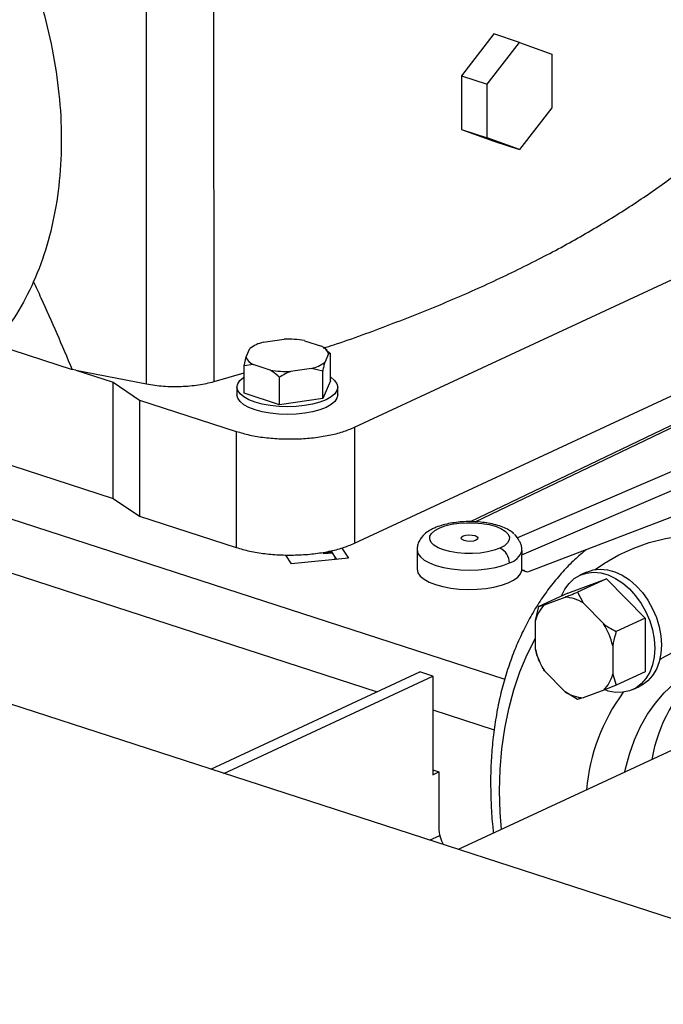
# Model space of a CAD drawing. Units: millimetres. Extents: x 4 to 416, y 4 to 293.
# Drawn here: x 326 to 335, y 175 to 188 of the extents above; entities that cross this region are included whole.
import ezdxf

# ---------------------------------------------------------------- set-up
doc = ezdxf.new("R2010")
doc.units = ezdxf.units.MM

msp = doc.modelspace()

# ---------------------------------------------------------------- linework, layer by layer
at = {"color": 7, "linetype": 'Continuous', "lineweight": 25}
for p, q in [((328.91, 183.109), (328.908, 190.327)), ((328.016, 183.078), (328.015, 190.295)), ((332.61, 187.708), (332.182, 187.155)), ((332.951, 187.597), (332.61, 187.708)), ((332.523, 187.044), (332.951, 187.597)), ((332.951, 187.597), (333.379, 187.442)), ((333.379, 187.442), (333.379, 186.732)), ((332.182, 187.155), (332.523, 187.044)), ((332.182, 187.155), (332.183, 186.445)), ((332.524, 186.335), (332.523, 187.044)), ((333.379, 186.732), (332.951, 186.179)), ((332.183, 186.445), (332.524, 186.335)), ((332.183, 186.445), (332.61, 186.29)), ((332.951, 186.179), (332.524, 186.335)), ((332.61, 186.29), (332.951, 186.179)), ((330.768, 182.505), (337.181, 185.488)), ((338.317, 184.142), (332.299, 181.256)), ((330.768, 180.97), (337.182, 183.952)), ((339.372, 183.815), (332.927, 181.043)), ((329.56, 183.629), (329.838, 183.669)), ((325.996, 183.607), (327.032, 183.271)), ((329.335, 183.435), (329.386, 183.548)), ((330.105, 183.65), (330.332, 183.577)), ((330.409, 183.52), (330.377, 183.546)), ((332.984, 180.817), (339.496, 183.618)), ((329.308, 183.318), (329.335, 183.435)), ((330.426, 183.478), (330.375, 183.364)), ((330.406, 183.518), (330.453, 183.481)), ((330.453, 183.481), (330.426, 183.478)), ((330.453, 183.118), (330.453, 183.481)), ((327.081, 183.26), (327.032, 183.271)), ((329.428, 183.336), (329.308, 183.318)), ((329.308, 182.955), (329.308, 183.318)), ((329.655, 183.262), (329.428, 183.336)), ((330.201, 183.283), (329.923, 183.244)), ((330.348, 183.248), (330.201, 183.283)), ((327.081, 183.26), (328.016, 183.078)), ((327.081, 183.26), (327.574, 183.1)), ((328.91, 183.109), (329.308, 183.225)), ((329.776, 182.803), (329.776, 183.166)), ((330.348, 182.885), (330.348, 183.248)), ((327.574, 183.1), (327.924, 182.866)), ((327.574, 181.565), (327.574, 183.1)), ((329.214, 183.036), (329.214, 182.934)), ((330.453, 183.118), (330.348, 182.885)), ((330.547, 182.934), (330.547, 183.037)), ((329.776, 182.803), (329.308, 182.955)), ((330.348, 182.885), (329.776, 182.803)), ((327.924, 182.866), (329.203, 182.451)), ((327.924, 182.866), (327.924, 181.33)), ((333.084, 180.6), (338.854, 182.805)), ((324.398, 182.596), (327.574, 181.565)), ((330.768, 182.505), (330.768, 180.97)), ((329.203, 182.451), (329.203, 180.915)), ((327.574, 181.565), (327.924, 181.33)), ((327.924, 181.33), (329.203, 180.915)), ((335.795, 175.734), (319.2, 181.12)), ((329.935, 180.698), (329.858, 180.815)), ((330.362, 180.83), (330.362, 180.853)), ((330.47, 180.852), (330.362, 180.841)), ((330.477, 180.842), (330.362, 180.83)), ((330.458, 180.871), (330.458, 180.851)), ((330.533, 180.757), (330.458, 180.871)), ((330.601, 180.907), (330.689, 180.772)), ((331.596, 180.885), (331.596, 180.629)), ((332.984, 180.612), (332.984, 180.817)), ((330.689, 180.772), (329.935, 180.698)), ((330.514, 180.755), (330.514, 180.785)), ((332.984, 180.612), (333.002, 180.62)), ((332.987, 180.613), (333.034, 180.598)), ((333.839, 180.589), (333.749, 180.547)), ((333.589, 180.312), (334.101, 180.501)), ((334.101, 180.501), (333.719, 180.324)), ((334.101, 180.501), (334.612, 179.98)), ((333.589, 180.312), (333.208, 180.135)), ((333.719, 180.324), (333.792, 180.181)), ((333.208, 180.135), (333.281, 180.158)), ((333.281, 180.158), (333.554, 180.258)), ((333.792, 180.181), (334.065, 179.903)), ((333.162, 179.948), (333.208, 180.135)), ((333.162, 179.57), (333.162, 179.948)), ((334.612, 179.98), (334.231, 179.803)), ((334.612, 179.98), (334.612, 179.271)), ((334.185, 179.616), (334.185, 179.238)), ((333.216, 179.409), (333.208, 179.426)), ((333.215, 179.409), (333.216, 179.407)), ((333.237, 179.363), (333.237, 179.362)), ((328.868, 177.982), (331.633, 179.268)), ((331.803, 179.213), (331.633, 179.268)), ((333.554, 179.005), (333.281, 179.283)), ((334.185, 179.238), (334.231, 179.094)), ((334.612, 179.271), (334.231, 179.094)), ((329.038, 177.927), (331.803, 179.213)), ((331.803, 179.213), (331.804, 177.907)), ((333.72, 178.905), (333.554, 179.005)), ((334.066, 179.028), (333.793, 178.928)), ((334.231, 179.094), (334.066, 179.028)), ((334.452, 179.036), (334.541, 179.077)), ((335.462, 178.464), (332.141, 176.92)), ((331.804, 177.973), (331.885, 177.946)), ((331.804, 177.907), (331.885, 177.945)), ((331.885, 177.946), (331.885, 177.204))]:
    msp.add_line(p, q, dxfattribs=at)
at = {"color": 8, "linetype": 'Continuous', "lineweight": 25}
for p, q in [((332.363, 181.255), (338.385, 184.143)), ((323.496, 182.177), (332.756, 179.171)), ((322.157, 181.898), (331.067, 179.005)), ((331.803, 178.766), (332.617, 178.502)), ((331.761, 177.043), (331.898, 177.106))]:
    msp.add_line(p, q, dxfattribs=at)
at = {"color": 7, "linetype": 'Continuous', "lineweight": 25, "flags": 128}
for points in [[(330.453, 183.169), (330.457, 183.167), (330.506, 183.126), (330.537, 183.082), (330.547, 183.037), (330.537, 182.992), (330.507, 182.948), (330.458, 182.907), (330.392, 182.87), (330.31, 182.838), (330.215, 182.812), (330.109, 182.793), (329.997, 182.781), (329.882, 182.777), (329.766, 182.781), (329.653, 182.793), (329.548, 182.812), (329.453, 182.838), (329.37, 182.869), (329.304, 182.906), (329.254, 182.947), (329.224, 182.991), (329.214, 183.036), (329.224, 183.081), (329.253, 183.124), (329.302, 183.165), (329.308, 183.169)], [(330.547, 182.934), (330.537, 182.89), (330.507, 182.846), (330.458, 182.805), (330.392, 182.768), (330.31, 182.736), (330.215, 182.71), (330.11, 182.691), (329.997, 182.679), (329.882, 182.675), (329.766, 182.679), (329.653, 182.69), (329.548, 182.709), (329.453, 182.735), (329.37, 182.767), (329.304, 182.804), (329.254, 182.845), (329.224, 182.889), (329.214, 182.933), (329.214, 182.934)], [(332.692, 180.905), (332.617, 180.878), (332.53, 180.856), (332.433, 180.841), (332.331, 180.834), (332.228, 180.835), (332.127, 180.844), (332.032, 180.86), (331.947, 180.883), (331.876, 180.912), (331.82, 180.946), (331.783, 180.983), (331.764, 181.023), (331.767, 181.063), (331.789, 181.102), (331.83, 181.139), (331.89, 181.172), (331.964, 181.2), (332.052, 181.222), (332.148, 181.236), (332.25, 181.243), (332.353, 181.242), (332.454, 181.234), (332.549, 181.218), (332.634, 181.195), (332.705, 181.166), (332.761, 181.132), (332.799, 181.094), (332.817, 181.055), (332.815, 181.015), (332.792, 180.975), (332.751, 180.938), (332.692, 180.905)], [(332.375, 181.011), (332.341, 181), (332.299, 180.996), (332.256, 180.998), (332.218, 181.006), (332.192, 181.019), (332.18, 181.035), (332.185, 181.052), (332.206, 181.067)], [(332.206, 181.067), (332.24, 181.077), (332.282, 181.082), (332.325, 181.08), (332.363, 181.072), (332.39, 181.058), (332.401, 181.042), (332.396, 181.025), (332.375, 181.011)], [(332.927, 181.043), (332.896, 181.082), (332.884, 181.093)], [(331.596, 180.629), (331.596, 180.626), (331.608, 180.58), (331.639, 180.536), (331.689, 180.495), (331.756, 180.457), (331.839, 180.424), (331.935, 180.397), (332.041, 180.377), (332.155, 180.365), (332.272, 180.36), (332.39, 180.362), (332.505, 180.373), (332.614, 180.391), (332.714, 180.415), (332.801, 180.446), (332.873, 180.483), (332.929, 180.523), (332.966, 180.567), (332.984, 180.612)], [(333.509, 180.275), (333.551, 180.362), (333.607, 180.44), (333.675, 180.503), (333.753, 180.549), (333.839, 180.577), (333.931, 180.587), (334.027, 180.578), (334.125, 180.551), (334.222, 180.506), (334.317, 180.444), (334.406, 180.367), (334.488, 180.277), (334.561, 180.175), (334.624, 180.064), (334.674, 179.946), (334.71, 179.826), (334.733, 179.704), (334.74, 179.584)], [(333.839, 180.589), (333.842, 180.59), (333.928, 180.619), (334.02, 180.629), (334.116, 180.62), (334.214, 180.592), (334.311, 180.547), (334.406, 180.486), (334.495, 180.409), (334.577, 180.318), (334.65, 180.216), (334.713, 180.105), (334.763, 179.988), (334.799, 179.867), (334.822, 179.745), (334.829, 179.626)], [(334.829, 179.626), (334.822, 179.511), (334.8, 179.404), (334.763, 179.306), (334.713, 179.222), (334.651, 179.151), (334.578, 179.097), (334.541, 179.077)], [(334.74, 179.584), (334.733, 179.469), (334.71, 179.362), (334.674, 179.265), (334.624, 179.18), (334.562, 179.11), (334.489, 179.055), (334.406, 179.018), (334.317, 178.999), (334.223, 178.998), (334.125, 179.016), (334.084, 179.03)]]:
    msp.add_lwpolyline(points, dxfattribs=at)
at = {"color": 8, "linetype": 'Continuous', "lineweight": 25, "flags": 128}
for points in [[(333.951, 180.623), (334.076, 180.708), (334.265, 180.816), (334.463, 180.906), (334.669, 180.979), (334.882, 181.033), (335.101, 181.068), (335.326, 181.085), (335.554, 181.083), (335.786, 181.062), (336.021, 181.022), (336.256, 180.964), (336.493, 180.887), (336.729, 180.792), (336.963, 180.68), (337.195, 180.55), (337.424, 180.404), (337.648, 180.242), (337.867, 180.064), (338.08, 179.872), (338.286, 179.666), (338.484, 179.446), (338.674, 179.215), (338.799, 179.049)], [(331.596, 180.886), (331.596, 180.882), (331.608, 180.836), (331.64, 180.791), (331.692, 180.749), (331.761, 180.711), (331.846, 180.678), (331.945, 180.651), (332.054, 180.632), (332.169, 180.619), (332.289, 180.615), (332.409, 180.619), (332.525, 180.631), (332.634, 180.651), (332.733, 180.677), (332.818, 180.71)], [(332.713, 177.186), (332.696, 177.41), (332.689, 177.696), (332.696, 177.978), (332.719, 178.253), (332.756, 178.521), (332.809, 178.78), (332.876, 179.031), (332.958, 179.271), (333.053, 179.499), (333.162, 179.714)], [(334.808, 179.435), (334.825, 179.445), (334.985, 179.529), (335.153, 179.594), (335.329, 179.642), (335.511, 179.671), (335.697, 179.681), (335.888, 179.673), (336.082, 179.646), (336.277, 179.6), (336.473, 179.537), (336.668, 179.455), (336.862, 179.357), (337.053, 179.241), (337.239, 179.11), (337.421, 178.963), (337.597, 178.801), (337.663, 178.735)], [(334.346, 177.945), (334.354, 177.986), (334.406, 178.183), (334.472, 178.37), (334.551, 178.545), (334.644, 178.708), (334.749, 178.857), (334.866, 178.991), (334.995, 179.11), (335.133, 179.213), (335.281, 179.298), (335.319, 179.317)]]:
    msp.add_lwpolyline(points, dxfattribs=at)
at = {"color": 7, "linetype": 'Continuous', "lineweight": 25}
for centre, radius, start, end in [((329.882, 182.333), 1.337, 80.3784, 91.8903), ((329.676, 183.152), 0.491, 103.6632, 126.2151), ((330.258, 183.413), 0.18, 21.0256, 65.5702), ((329.502, 183.499), 0.18, 201.0256, 245.5704), ((330.085, 183.761), 0.491, 283.6637, 306.2146), ((329.879, 184.58), 1.337, 260.3783, 271.8904), ((332.607, 180.712), 0.211, 359.4165, 66.4136), ((332.749, 180.947), 0.247, 286.3872, 342.8271), ((333.608, 179.833), 0.461, 135.2042, 165.4856), ((333.518, 179.741), 0.519, 58.0214, 86.0099), ((333.234, 179.389), 0.977, 13.4416, 31.7377), ((334.112, 179.797), 0.977, 193.4413, 211.738), ((333.738, 179.353), 0.461, 315.2047, 345.4851), ((333.829, 179.445), 0.519, 238.0208, 266.0105), ((332.333, 177.211), 0.448, 180.871, 210.674)]:
    msp.add_arc(centre, radius, start, end, dxfattribs=at)
at = {"color": 8, "linetype": 'Continuous', "lineweight": 25}
for centre, radius, start, end in [((336.661, 177.781), 1.987, 130.4022, 170.458), ((336.373, 177.492), 2.544, 143.6568, 175.1084)]:
    msp.add_arc(centre, radius, start, end, dxfattribs=at)
at = {"color": 7, "linetype": 'Continuous', "lineweight": 25}
msp.add_ellipse((333.088, 180.755), major_axis=(0.055, 0.157), ratio=0.617951, start_param=2.783106, end_param=3.623903, dxfattribs=at)
for points, knots in [([(323.857, 191.9), (324.01, 191.8), (324.318, 191.599), (324.755, 191.221), (325.167, 190.795), (325.546, 190.32), (325.887, 189.806), (326.185, 189.259), (326.435, 188.688), (326.634, 188.1), (326.779, 187.505), (326.868, 186.912), (326.9, 186.328), (326.873, 185.763), (326.789, 185.224), (326.648, 184.72), (326.453, 184.258), (326.207, 183.846), (325.914, 183.487), (325.574, 183.193), (325.304, 183.009), (325.139, 182.945), (325.112, 182.935)], [0, 0, 0, 0, 0.0520806, 0.1041612, 0.1562418, 0.2083223, 0.2604029, 0.3124835, 0.3645641, 0.4166447, 0.4687253, 0.5208059, 0.5728865, 0.6249671, 0.6770477, 0.7291282, 0.7812088, 0.8332894, 0.88537, 0.9374506, 0.9895312, 1, 1, 1, 1]), ([(330.36, 183.553), (330.405, 183.567), (330.709, 183.665), (331.241, 183.862), (331.95, 184.142), (332.617, 184.437), (333.246, 184.745), (333.833, 185.065), (334.376, 185.397), (334.879, 185.738), (335.175, 185.973), (335.323, 186.091)], [0, 0, 0, 0, 0.021316, 0.143651, 0.265987, 0.388322, 0.510658, 0.632993, 0.755329, 0.877664, 1, 1, 1, 1]), ([(326.517, 184.438), (326.552, 184.365), (326.66, 184.136), (326.832, 183.747), (326.965, 183.43), (327.032, 183.271)], [0, 0, 0, 0, 0.1893425, 0.592984, 1, 1, 1, 1]), ([(330.375, 183.364), (330.37, 183.348), (330.361, 183.312), (330.352, 183.27), (330.348, 183.248)], [0, 0, 0, 0, 0.472183, 1, 1, 1, 1]), ([(329.776, 183.166), (329.768, 183.173), (329.73, 183.208), (329.689, 183.238), (329.655, 183.262)], [0, 0, 0, 0, 0.185981, 1, 1, 1, 1]), ([(329.923, 183.244), (329.899, 183.233), (329.848, 183.211), (329.801, 183.182), (329.776, 183.166)], [0, 0, 0, 0, 0.472183, 1, 1, 1, 1]), ([(328.016, 183.078), (328.09, 183.067), (328.237, 183.045), (328.475, 183.043), (328.708, 183.061), (328.843, 183.093), (328.91, 183.109)], [0, 0, 0, 0, 0.25, 0.5, 0.75, 1, 1, 1, 1]), ([(329.203, 182.451), (329.261, 182.434), (329.378, 182.4), (329.581, 182.367), (329.796, 182.35), (330.015, 182.349), (330.23, 182.365), (330.433, 182.397), (330.618, 182.443), (330.718, 182.485), (330.768, 182.505)], [0, 0, 0, 0, 0.125, 0.25, 0.375, 0.5, 0.625, 0.75, 0.875, 1, 1, 1, 1]), ([(332.878, 181.097), (332.862, 181.11), (332.824, 181.14), (332.753, 181.176), (332.665, 181.208), (332.566, 181.232), (332.462, 181.249), (332.355, 181.257), (332.247, 181.258), (332.14, 181.251), (332.037, 181.236), (331.939, 181.214), (331.868, 181.191), (331.831, 181.174), (331.821, 181.17)], [0, 0, 0, 0, 0.068592, 0.156549, 0.250576, 0.342903, 0.43296, 0.521582, 0.609565, 0.697574, 0.786081, 0.875823, 0.967844, 1, 1, 1, 1]), ([(331.821, 181.17), (331.806, 181.163), (331.766, 181.144), (331.711, 181.107), (331.659, 181.057), (331.623, 181.002), (331.6, 180.945), (331.598, 180.905), (331.597, 180.887)], [0, 0, 0, 0, 0.121516, 0.337681, 0.527151, 0.69825, 0.860249, 1, 1, 1, 1]), ([(329.203, 180.915), (329.261, 180.898), (329.378, 180.864), (329.582, 180.832), (329.796, 180.814), (330.015, 180.814), (330.231, 180.829), (330.433, 180.862), (330.619, 180.908), (330.718, 180.949), (330.768, 180.97)], [0, 0, 0, 0, 0.125, 0.25, 0.375, 0.5, 0.625, 0.75, 0.875, 1, 1, 1, 1]), ([(332.984, 180.874), (332.983, 180.892), (332.981, 180.928), (332.964, 180.976), (332.942, 181.017), (332.932, 181.034), (332.927, 181.043)], [0, 0, 0, 0, 0.241924, 0.485173, 0.737843, 1, 1, 1, 1]), ([(333.833, 180.886), (333.782, 180.843), (333.674, 180.751), (333.521, 180.594), (333.374, 180.42), (333.238, 180.232), (333.113, 180.031), (333, 179.819), (332.899, 179.595), (332.812, 179.361), (332.737, 179.118), (332.675, 178.865), (332.628, 178.605), (332.593, 178.338), (332.573, 178.065), (332.567, 177.787), (332.575, 177.505), (332.589, 177.288), (332.604, 177.164), (332.608, 177.137)], [0, 0, 0, 0, 0.054911, 0.115602, 0.176474, 0.237552, 0.298842, 0.360343, 0.42204, 0.48391, 0.545927, 0.608065, 0.670295, 0.732593, 0.794937, 0.857311, 0.919701, 0.982093, 1, 1, 1, 1]), ([(332.984, 180.874), (332.984, 180.864), (332.984, 180.844), (332.984, 180.826), (332.984, 180.817)], [0, 0, 0, 0, 0.505473, 1, 1, 1, 1]), ([(333.554, 180.258), (333.576, 180.267), (333.63, 180.288), (333.687, 180.311), (333.719, 180.324)], [0, 0, 0, 0, 0.421442, 1, 1, 1, 1]), ([(334.065, 179.903), (334.088, 179.888), (334.142, 179.852), (334.198, 179.821), (334.231, 179.803)], [0, 0, 0, 0, 0.4214411, 1, 1, 1, 1]), ([(334.231, 179.803), (334.227, 179.79), (334.209, 179.728), (334.195, 179.666), (334.185, 179.616)], [0, 0, 0, 0, 0.206697, 1, 1, 1, 1]), ([(333.208, 179.426), (333.204, 179.435), (333.186, 179.48), (333.173, 179.53), (333.162, 179.57)], [0, 0, 0, 0, 0.2066928, 1, 1, 1, 1]), ([(333.281, 179.283), (333.269, 179.303), (333.253, 179.329), (333.241, 179.356), (333.238, 179.362)], [0, 0, 0, 0, 0.758625, 1, 1, 1, 1]), ([(333.793, 178.928), (333.781, 178.924), (333.753, 178.915), (333.732, 178.909), (333.72, 178.905)], [0, 0, 0, 0, 0.421442, 1, 1, 1, 1]), ([(341.141, 177.647), (341.13, 177.652), (341.046, 177.682), (340.885, 177.722), (340.659, 177.767), (340.427, 177.793), (340.192, 177.803), (339.954, 177.796), (339.713, 177.771), (339.47, 177.73), (339.225, 177.671), (338.978, 177.595), (338.731, 177.502), (338.483, 177.393), (338.236, 177.267), (337.99, 177.125), (337.746, 176.966), (337.504, 176.793), (337.265, 176.604), (337.03, 176.401), (336.798, 176.184), (336.571, 175.953), (336.349, 175.71), (336.132, 175.454), (335.922, 175.187), (335.717, 174.908), (335.519, 174.619), (335.328, 174.32), (335.145, 174.012), (334.97, 173.696), (334.803, 173.371), (334.644, 173.04), (334.494, 172.702), (334.354, 172.359), (334.223, 172.011), (334.101, 171.658), (333.99, 171.303), (333.889, 170.944), (333.799, 170.584), (333.719, 170.223), (333.65, 169.862), (333.592, 169.501), (333.545, 169.141), (333.51, 168.784), (333.486, 168.429), (333.474, 168.078), (333.473, 167.731), (333.483, 167.39), (333.506, 167.054), (333.54, 166.724), (333.585, 166.402), (333.642, 166.088), (333.711, 165.782), (333.791, 165.486), (333.883, 165.2), (333.985, 164.925), (334.099, 164.661), (334.223, 164.41), (334.358, 164.171), (334.503, 163.946), (334.658, 163.734), (334.823, 163.538), (334.996, 163.357), (335.177, 163.191), (335.367, 163.041), (335.563, 162.907), (335.767, 162.79), (335.977, 162.691), (336.135, 162.626), (336.225, 162.599), (336.241, 162.594)], [0, 0, 0, 0, 0.002326, 0.016868, 0.031408, 0.045966, 0.060559, 0.075204, 0.089914, 0.104695, 0.119552, 0.134481, 0.149479, 0.164536, 0.179644, 0.194792, 0.209971, 0.225171, 0.240386, 0.255609, 0.270835, 0.286058, 0.301278, 0.316491, 0.331698, 0.346897, 0.362089, 0.377274, 0.392452, 0.407623, 0.422789, 0.437951, 0.453108, 0.468263, 0.483415, 0.498567, 0.513718, 0.528869, 0.544023, 0.559178, 0.574337, 0.5895, 0.604668, 0.619842, 0.635023, 0.650211, 0.665408, 0.680614, 0.695829, 0.711053, 0.726286, 0.741528, 0.756775, 0.772028, 0.787281, 0.802529, 0.817767, 0.832985, 0.848177, 0.86333, 0.878436, 0.893482, 0.90846, 0.923363, 0.938187, 0.952934, 0.96761, 0.982226, 0.996798, 1, 1, 1, 1])]:
    msp.add_open_spline(points, degree=3, knots=knots, dxfattribs=at)

doc.saveas('drawing.dxf')
